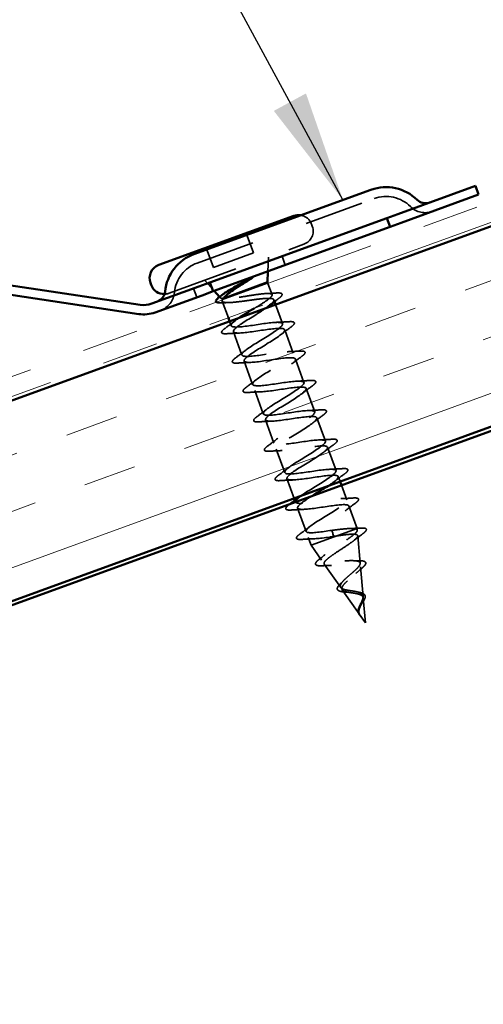
# Model space of a CAD drawing. Units: inches. Extents: x 0.6 to 33.4, y 0.5 to 21.4.
# Drawn here: x 6.8 to 7.7, y 10.7 to 12.4 of the extents above; entities that cross this region are included whole.
import ezdxf

# ---------------------------------------------------------------- set-up
doc = ezdxf.new("R2010")
doc.units = ezdxf.units.IN
doc.header["$LTSCALE"] = 2
doc.header["$MEASUREMENT"] = 0
doc.linetypes.add('DASHED', pattern=[0.2067, 0.1654, -0.0413])
doc.linetypes.add('DOUBLE_DASH_CHAIN', pattern=[1.2403, 0.6614, -0.0827, 0.1654, -0.0827, 0.1654, -0.0827])
for name, color, linetype, lineweight in [('Hatch (ANSI)', 7, 'Continuous', 18), ('Hidden (ANSI)', 7, 'DASHED', 35), ('Symbol (ANSI)', 7, 'Continuous', 25), ('Visible (ANSI)', 7, 'Continuous', 50)]:
    doc.layers.add(name, color=color, linetype=linetype, lineweight=lineweight)
doc.styles.add('Note Text (ANSI)', font='tahoma.ttf')
doc.dimstyles.new('Default (ANSI)$7', dxfattribs={"dimscale": 2, "dimtxt": 0.12, "dimasz": 0.098425, "dimexe": 0.125, "dimexo": 0.0625, "dimgap": 0.031496, "dimtad": 0, "dimtih": 1, "dimtoh": 1, "dimrnd": 1e-08, "dimzin": 4, "dimdsep": 46, "dimtxsty": 'Note Text (ANSI)', "dimcen": 0.09, "dimdle": 0.393701, "dimclrd": 256, "dimclre": 256, "dimclrt": 256, "dimadec": 0, "dimazin": 1, "dimtfac": 1, "dimtofl": 0, "dimtmove": 0, "dimatfit": 3, "dimfxl": 1, "dimtolj": 1, "dimtzin": 4, "dimlwd": -1, "dimlwe": -1, "dimarcsym": 0})

msp = doc.modelspace()

# ---------------------------------------------------------------- hatches: boundary and pattern name
at = {"layer": 'Hatch (ANSI)', "true_color": 0x804000}
h = msp.add_hatch(dxfattribs=at)
h.set_pattern_fill('INSUL', color=36, scale=0.75, angle=20, style=0)
h.paths.add_polyline_path([(13.212356, 14.083807), (2.395688, 10.146862), (2.395688, 9.792136), (13.326363, 13.770577)])

# ---------------------------------------------------------------- linework, layer by layer
at = {"layer": 'Hidden (ANSI)', "color": 96, "ltscale": 0.317349, "true_color": 0x008000}
msp.add_line((7.147914, 12.000685), (7.461144, 12.114692), dxfattribs=at)
at = {"layer": 'Hidden (ANSI)', "ltscale": 0.003709}
msp.add_line((7.350291, 12.069378), (7.351659, 12.065619), dxfattribs=at)
at = {"layer": 'Hidden (ANSI)', "ltscale": 0.035454}
for p, q in [((7.234729, 12.053567), (7.247498, 12.018485)), ((7.163939, 12.027801), (7.176708, 11.992719))]:
    msp.add_line(p, q, dxfattribs=at)
at = {"layer": 'Hidden (ANSI)', "ltscale": 0.37987}
msp.add_line((7.098234, 11.94713), (7.336916, 12.034004), dxfattribs=at)
at = {"layer": 'Hidden (ANSI)', "ltscale": 0.071644}
msp.add_line((7.176708, 11.992719), (7.247498, 12.018485), dxfattribs=at)
at = {"layer": 'Hidden (ANSI)', "ltscale": 0.02386}
for p, q in [((7.273096, 11.985944), (7.273957, 12.011088)), ((7.178015, 11.951338), (7.161194, 11.970046))]:
    msp.add_line(p, q, dxfattribs=at)
at = {"layer": 'Hidden (ANSI)', "color": 96, "ltscale": 0.015772, "true_color": 0x008000}
for p, q in [((7.298163, 12.012804), (7.303863, 11.997143)), ((7.141548, 11.955801), (7.147248, 11.940139))]:
    msp.add_line(p, q, dxfattribs=at)
at = {"layer": 'Hidden (ANSI)', "ltscale": 0.020175}
msp.add_line((7.273116, 11.964668), (7.280398, 11.944662), dxfattribs=at)
at = {"layer": 'Hidden (ANSI)', "ltscale": 0.00227}
msp.add_line((7.189165, 11.938938), (7.187501, 11.940788), dxfattribs=at)
at = {"layer": 'Hidden (ANSI)', "ltscale": 0.002831}
msp.add_line((7.193281, 11.937739), (7.194333, 11.938122), dxfattribs=at)
at = {"layer": 'Hidden (ANSI)', "ltscale": 0.002969}
msp.add_line((7.283734, 11.935496), (7.284836, 11.932468), dxfattribs=at)
at = {"layer": 'Hidden (ANSI)', "ltscale": 0.029933}
msp.add_line((7.192291, 11.933337), (7.203077, 11.903703), dxfattribs=at)
at = {"layer": 'Hidden (ANSI)', "ltscale": 0.034026}
msp.add_line((7.286797, 11.92708), (7.299053, 11.893408), dxfattribs=at)
at = {"layer": 'Hidden (ANSI)', "ltscale": 0.000737289}
msp.add_line((7.246298, 11.911653), (7.246077, 11.912259), dxfattribs=at)
at = {"layer": 'Hidden (ANSI)', "ltscale": 0.007678}
msp.add_line((7.205357, 11.897438), (7.20815, 11.889764), dxfattribs=at)
at = {"layer": 'Hidden (ANSI)', "ltscale": 0.041803}
for p, q in [((7.302929, 11.882758), (7.317978, 11.841412)), ((7.212026, 11.879114), (7.227075, 11.837768)), ((7.321854, 11.830762), (7.336903, 11.789415)), ((7.230951, 11.827118), (7.246, 11.785772)), ((7.340779, 11.778765), (7.355828, 11.737419)), ((7.249876, 11.775122), (7.264925, 11.733775)), ((7.359704, 11.726769), (7.374753, 11.685423)), ((7.268802, 11.723125), (7.28385, 11.681779)), ((7.378629, 11.674773), (7.393678, 11.633426)), ((7.287727, 11.671129), (7.302776, 11.629783)), ((7.325577, 11.567137), (7.340626, 11.52579))]:
    msp.add_line(p, q, dxfattribs=at)
at = {"layer": 'Hidden (ANSI)', "ltscale": 0.008947}
msp.add_line((7.397554, 11.622776), (7.400804, 11.613849), dxfattribs=at)
at = {"layer": 'Hidden (ANSI)', "ltscale": 0.035296}
msp.add_line((7.306652, 11.619133), (7.319364, 11.584208), dxfattribs=at)
at = {"layer": 'Hidden (ANSI)', "ltscale": 0.026407}
msp.add_line((7.403084, 11.607585), (7.412603, 11.58143), dxfattribs=at)
at = {"layer": 'Hidden (ANSI)', "ltscale": 0.002685}
msp.add_line((7.3207, 11.580534), (7.321701, 11.577786), dxfattribs=at)
at = {"layer": 'Hidden (ANSI)', "ltscale": 0.040057}
msp.add_line((7.41648, 11.57078), (7.430901, 11.531156), dxfattribs=at)
at = {"layer": 'Hidden (ANSI)', "ltscale": 0.129549}
msp.add_line((7.349461, 11.501515), (7.430901, 11.531156), dxfattribs=at)
at = {"layer": 'Hidden (ANSI)', "ltscale": 0.019076}
for p, q in [((7.386077, 11.527612), (7.387794, 11.522894)), ((7.388236, 11.52168), (7.389953, 11.516962))]:
    msp.add_line(p, q, dxfattribs=at)
at = {"layer": 'Hidden (ANSI)', "ltscale": 0.001575}
msp.add_line((7.387794, 11.522894), (7.388236, 11.52168), dxfattribs=at)
at = {"layer": 'Hidden (ANSI)', "ltscale": 0.002852}
msp.add_line((7.431173, 11.528069), (7.430901, 11.531156), dxfattribs=at)
at = {"layer": 'Hidden (ANSI)', "ltscale": 0.046438}
msp.add_line((7.43633, 11.46941), (7.43205, 11.518089), dxfattribs=at)
at = {"layer": 'Hidden (ANSI)', "ltscale": 0.013709}
msp.add_line((7.344502, 11.51514), (7.349461, 11.501515), dxfattribs=at)
at = {"layer": 'Hidden (ANSI)', "ltscale": 0.030891}
msp.add_line((7.368115, 11.47485), (7.349461, 11.501515), dxfattribs=at)
at = {"layer": 'Hidden (ANSI)', "ltscale": 0.04808}
msp.add_line((7.401869, 11.4266), (7.372869, 11.468054), dxfattribs=at)
at = {"layer": 'Hidden (ANSI)', "ltscale": 0.049723}
msp.add_line((7.441487, 11.410752), (7.436905, 11.462867), dxfattribs=at)
at = {"layer": 'Hidden (ANSI)', "ltscale": 0.051369}
msp.add_line((7.435626, 11.378347), (7.404646, 11.422631), dxfattribs=at)
at = {"layer": 'Hidden (ANSI)', "ltscale": 0.041524}
msp.add_line((7.445589, 11.364105), (7.441761, 11.407644), dxfattribs=at)
at = {"layer": 'Hidden (ANSI)', "ltscale": 0.015128}
msp.add_line((7.445589, 11.364105), (7.436423, 11.377207), dxfattribs=at)
at = {"layer": 'Hidden (ANSI)', "color": 96, "ltscale": 0.065881, "true_color": 0x008000}
for centre, start, end in [((7.48211, 12.057089), 45.242165, 110), ((7.168879, 11.943083), 110, 174.757835)]:
    msp.add_arc(centre, 0.061299, start, end, dxfattribs=at)
at = {"layer": 'Hidden (ANSI)', "color": 96, "ltscale": 0.040264, "true_color": 0x008000}
for centre, start, end in [((7.551676, 12.127245), 225.242165, 290), ((7.070493, 11.952109), 290, 354.757835)]:
    msp.add_arc(centre, 0.0375, start, end, dxfattribs=at)
at = {"layer": 'Hidden (ANSI)', "ltscale": 0.024446}
msp.add_arc((7.327112, 12.060941), 0.024667, 20, 79.867278, dxfattribs=at)
at = {"layer": 'Hidden (ANSI)', "ltscale": 0.0368}
msp.add_arc((7.32848, 12.057183), 0.024667, 290, 20, dxfattribs=at)
at = {"layer": 'Hidden (ANSI)', "ltscale": 0.007622}
msp.add_arc((7.089798, 11.97031), 0.024667, 271.165085, 290, dxfattribs=at)
at = {"layer": 'Hidden (ANSI)', "ltscale": 0.040901}
msp.add_open_spline([(7.193281, 11.937739), (7.190787, 11.937897), (7.189323, 11.938407), (7.188518, 11.940219), (7.189238, 11.941523), (7.191721, 11.943896), (7.192619, 11.944649), (7.193674, 11.945457)], degree=3, knots=[0, 0, 0, 0, 0.06713685, 0.06713685, 0.135963309, 0.135963309, 0.164450201, 0.164450201, 0.164450201, 0.164450201], dxfattribs=at)
at = {"layer": 'Hidden (ANSI)', "ltscale": 0.170007}
msp.add_open_spline([(7.192433, 11.935302), (7.19215, 11.934594), (7.192091, 11.933967), (7.192634, 11.932238), (7.194086, 11.931459), (7.199045, 11.930625), (7.202503, 11.930577), (7.211034, 11.931043), (7.216022, 11.931552), (7.226922, 11.93288), (7.232726, 11.933686), (7.244421, 11.935303), (7.250197, 11.936099), (7.260989, 11.937388), (7.265899, 11.937868), (7.274232, 11.938261), (7.277572, 11.938171), (7.282273, 11.937242), (7.283587, 11.936414), (7.284054, 11.933945), (7.283202, 11.932328), (7.280128, 11.929022), (7.278492, 11.927564), (7.276495, 11.925973)], degree=3, knots=[0.036402962, 0.036402962, 0.036402962, 0.036402962, 0.067481729, 0.067481729, 0.134963458, 0.134963458, 0.202445186, 0.202445186, 0.269926915, 0.269926915, 0.337408644, 0.337408644, 0.404890373, 0.404890373, 0.472372102, 0.472372102, 0.539853831, 0.539853831, 0.607335559, 0.607335559, 0.674817288, 0.674817288, 0.719189587, 0.719189587, 0.719189587, 0.719189587], dxfattribs=at)
at = {"layer": 'Hidden (ANSI)', "ltscale": 0.178695}
msp.add_open_spline([(7.248689, 11.920304), (7.252146, 11.922376), (7.255532, 11.924419), (7.263343, 11.929249), (7.267486, 11.931918), (7.27431, 11.936745), (7.276924, 11.938857), (7.280189, 11.942389), (7.280808, 11.943774), (7.279891, 11.945784), (7.278363, 11.946388), (7.273288, 11.946885), (7.269792, 11.946772), (7.26123, 11.946), (7.25625, 11.945347), (7.245413, 11.943747), (7.239664, 11.942814), (7.228117, 11.940955), (7.222433, 11.940047), (7.211851, 11.938538), (7.207057, 11.937954), (7.20092, 11.937497), (7.199047, 11.937419), (7.195781, 11.93744), (7.194397, 11.93754), (7.193281, 11.937739)], degree=3, knots=[0.020292228, 0.020292228, 0.020292228, 0.020292228, 0.066871417, 0.066871417, 0.133742833, 0.133742833, 0.20061425, 0.20061425, 0.267485666, 0.267485666, 0.334357083, 0.334357083, 0.4012285, 0.4012285, 0.468099916, 0.468099916, 0.534971333, 0.534971333, 0.60184275, 0.60184275, 0.668714166, 0.668714166, 0.703243084, 0.703243084, 0.737772002, 0.737772002, 0.737772002, 0.737772002], dxfattribs=at)
at = {"layer": 'Hidden (ANSI)', "ltscale": 0.016769}
msp.add_open_spline([(7.270527, 11.946723), (7.276326, 11.946946), (7.282184, 11.947273), (7.288046, 11.947645)], degree=3, dxfattribs=at)
at = {"layer": 'Hidden (ANSI)', "ltscale": 0.005849}
msp.add_open_spline([(7.292303, 11.938092), (7.290645, 11.936857), (7.288992, 11.935618), (7.287347, 11.934375)], degree=3, dxfattribs=at)
at = {"layer": 'Hidden (ANSI)', "ltscale": 0.0601}
msp.add_open_spline([(7.288046, 11.947645), (7.291543, 11.947867), (7.294179, 11.947785), (7.296773, 11.947029), (7.297458, 11.946661), (7.298642, 11.944953), (7.298054, 11.943463), (7.295746, 11.940833), (7.294248, 11.93954), (7.292303, 11.938092)], degree=3, knots=[0, 0, 0, 0, 0.075495968, 0.075495968, 0.11358326, 0.11358326, 0.18511439, 0.18511439, 0.240025201, 0.240025201, 0.240025201, 0.240025201], dxfattribs=at)
at = {"layer": 'Hidden (ANSI)', "ltscale": 0.023686}
msp.add_open_spline([(7.190906, 11.930188), (7.187545, 11.93002), (7.184978, 11.930145), (7.1827, 11.930876), (7.182202, 11.931116), (7.181814, 11.931437)], degree=3, knots=[0, 0, 0, 0, 0.0707422042, 0.0707422042, 0.0948282973, 0.0948282973, 0.0948282973, 0.0948282973], dxfattribs=at)
at = {"layer": 'Hidden (ANSI)', "ltscale": 0.012553}
msp.add_open_spline([(7.203958, 11.930695), (7.199645, 11.930585), (7.195281, 11.930406), (7.190906, 11.930188)], degree=3, dxfattribs=at)
at = {"layer": 'Hidden (ANSI)', "ltscale": 0.025594}
msp.add_open_spline([(7.269361, 11.920734), (7.266953, 11.919068), (7.264327, 11.917324), (7.257248, 11.912732), (7.252651, 11.909845), (7.248015, 11.906934)], degree=3, knots=[0.76434986, 0.76434986, 0.76434986, 0.76434986, 0.804871598, 0.804871598, 0.867444179, 0.867444179, 0.867444179, 0.867444179], dxfattribs=at)
at = {"layer": 'Hidden (ANSI)', "ltscale": 1.009216}
msp.add_open_spline([(7.33102, 11.58845), (7.331164, 11.588556), (7.33131, 11.588662), (7.331457, 11.588769), (7.342162, 11.596524), (7.360493, 11.607055), (7.374296, 11.615937), (7.388098, 11.62482), (7.396288, 11.63166), (7.393009, 11.634325), (7.389729, 11.636991), (7.375128, 11.635535), (7.357502, 11.632979), (7.339876, 11.630422), (7.320408, 11.627195), (7.310416, 11.627417), (7.300425, 11.62764), (7.300542, 11.631541), (7.309924, 11.638815), (7.319307, 11.646089), (7.337189, 11.656456), (7.351695, 11.665595), (7.366202, 11.674734), (7.376197, 11.682231), (7.374703, 11.685546), (7.373209, 11.688861), (7.360245, 11.688002), (7.343092, 11.685617), (7.325938, 11.683233), (7.305742, 11.679741), (7.294276, 11.679426), (7.28281, 11.679112), (7.280811, 11.682243), (7.28875, 11.688992), (7.29669, 11.695741), (7.313905, 11.705865), (7.328936, 11.715195), (7.343966, 11.724525), (7.355638, 11.732632), (7.355933, 11.736598), (7.356228, 11.740564), (7.345035, 11.740349), (7.328535, 11.738202), (7.312035, 11.736056), (7.291328, 11.732378), (7.278504, 11.731569), (7.26568, 11.730761), (7.261573, 11.733125), (7.267965, 11.73931), (7.274356, 11.745495), (7.290695, 11.755301), (7.306064, 11.764754), (7.321433, 11.774207), (7.334635, 11.782871), (7.336701, 11.787482), (7.338767, 11.792093), (7.329459, 11.792563), (7.313786, 11.790718), (7.298113, 11.788872), (7.277118, 11.78509), (7.263067, 11.783835), (7.249017, 11.782579), (7.242836, 11.784189), (7.247592, 11.789779), (7.252349, 11.795369), (7.26761, 11.804783), (7.283129, 11.81429), (7.298648, 11.823797), (7.313215, 11.832958), (7.317014, 11.8382), (7.320814, 11.843442), (7.313481, 11.844632), (7.298801, 11.843147), (7.28412, 11.841663), (7.26306, 11.837857), (7.24793, 11.836209), (7.232799, 11.83456), (7.2246, 11.835435), (7.227653, 11.840405), (7.230706, 11.845375), (7.244702, 11.854328), (7.26018, 11.863821), (7.275657, 11.873313), (7.29141, 11.882905), (7.296885, 11.888757), (7.30236, 11.894609), (7.297074, 11.896543), (7.283538, 11.895476), (7.270002, 11.894408), (7.249105, 11.890661), (7.233052, 11.888677), (7.217, 11.886693), (7.206861, 11.886862), (7.208162, 11.891195), (7.208979, 11.893913), (7.214228, 11.898246), (7.221793, 11.903421)], degree=3, knots=[-38.49397263, -38.49397263, -38.49397263, -38.49397263, -38.47695119, -38.47695119, -38.47695119, -37.24167424, -37.24167424, -37.24167424, -36.0063973, -36.0063973, -36.0063973, -34.77112035, -34.77112035, -34.77112035, -33.53584341, -33.53584341, -33.53584341, -32.30056646, -32.30056646, -32.30056646, -31.06528952, -31.06528952, -31.06528952, -29.83001257, -29.83001257, -29.83001257, -28.59473563, -28.59473563, -28.59473563, -27.35945868, -27.35945868, -27.35945868, -26.12418174, -26.12418174, -26.12418174, -24.88890479, -24.88890479, -24.88890479, -23.65362785, -23.65362785, -23.65362785, -22.4183509, -22.4183509, -22.4183509, -21.18307396, -21.18307396, -21.18307396, -19.94779701, -19.94779701, -19.94779701, -18.71252007, -18.71252007, -18.71252007, -17.47724312, -17.47724312, -17.47724312, -16.24196618, -16.24196618, -16.24196618, -15.00668923, -15.00668923, -15.00668923, -13.77141229, -13.77141229, -13.77141229, -12.53613534, -12.53613534, -12.53613534, -11.3008584, -11.3008584, -11.3008584, -10.06558145, -10.06558145, -10.06558145, -8.83030451, -8.83030451, -8.83030451, -7.59502756, -7.59502756, -7.59502756, -6.35975062, -6.35975062, -6.35975062, -5.12447367, -5.12447367, -5.12447367, -3.88919673, -3.88919673, -3.88919673, -2.65391978, -2.65391978, -2.65391978, -1.41864284, -1.41864284, -1.41864284, -0.64345874, -0.64345874, -0.64345874, -0.64345874], dxfattribs=at)
at = {"layer": 'Hidden (ANSI)', "ltscale": 0.992052}
msp.add_open_spline([(7.248015, 11.906934), (7.232488, 11.897424), (7.217567, 11.888134), (7.213286, 11.882717), (7.209006, 11.877301), (7.215765, 11.875902), (7.230137, 11.877274), (7.244508, 11.878646), (7.265545, 11.882444), (7.280953, 11.884193), (7.296361, 11.885942), (7.305119, 11.88527), (7.302557, 11.880479), (7.299996, 11.875688), (7.28639, 11.866877), (7.270959, 11.857402), (7.255528, 11.847926), (7.239475, 11.838225), (7.233538, 11.832205), (7.227601, 11.826185), (7.232299, 11.824036), (7.245485, 11.824976), (7.25867, 11.825917), (7.279481, 11.829632), (7.295765, 11.8317), (7.312048, 11.833768), (7.322718, 11.833792), (7.321919, 11.829643), (7.32112, 11.825493), (7.308999, 11.817223), (7.293854, 11.807851), (7.278708, 11.79848), (7.26172, 11.788438), (7.254209, 11.781845), (7.246698, 11.775252), (7.249296, 11.772339), (7.261159, 11.772798), (7.273022, 11.773257), (7.293384, 11.776809), (7.310371, 11.779133), (7.327358, 11.781457), (7.339833, 11.782138), (7.34082, 11.778639), (7.341807, 11.775139), (7.331323, 11.767464), (7.31665, 11.758265), (7.301977, 11.749065), (7.284262, 11.738758), (7.275276, 11.731629), (7.26629, 11.7245), (7.266772, 11.720816), (7.277192, 11.72075), (7.287611, 11.720683), (7.307307, 11.723993), (7.324818, 11.726508), (7.342329, 11.729022), (7.356482, 11.730314), (7.359257, 11.727466), (7.362032, 11.724617), (7.35332, 11.717587), (7.3393, 11.708625), (7.32528, 11.699663), (7.307054, 11.689171), (7.296711, 11.681547), (7.286367, 11.673923), (7.284741, 11.669473), (7.293613, 11.668843), (7.302485, 11.668213), (7.321304, 11.671204), (7.339153, 11.673842), (7.357003, 11.676479), (7.372686, 11.678328), (7.377232, 11.676124), (7.381778, 11.67392), (7.37495, 11.667576), (7.361758, 11.658915), (7.348566, 11.650255), (7.330051, 11.639657), (7.318481, 11.631587), (7.306911, 11.623517), (7.30321, 11.618311), (7.310447, 11.617086), (7.317684, 11.615862), (7.335426, 11.61846), (7.353425, 11.621152), (7.371425, 11.623845), (7.388472, 11.626191), (7.394752, 11.624617), (7.401032, 11.623044), (7.39618, 11.617419), (7.38398, 11.60912), (7.38251, 11.608121), (7.380949, 11.607087), (7.379316, 11.606029)], degree=3, knots=[0, 0, 0, 0, 1.23527695, 1.23527695, 1.23527695, 2.47055389, 2.47055389, 2.47055389, 3.70583084, 3.70583084, 3.70583084, 4.94110778, 4.94110778, 4.94110778, 6.17638473, 6.17638473, 6.17638473, 7.41166167, 7.41166167, 7.41166167, 8.64693862, 8.64693862, 8.64693862, 9.88221556, 9.88221556, 9.88221556, 11.11749251, 11.11749251, 11.11749251, 12.35276945, 12.35276945, 12.35276945, 13.5880464, 13.5880464, 13.5880464, 14.82332334, 14.82332334, 14.82332334, 16.05860029, 16.05860029, 16.05860029, 17.29387723, 17.29387723, 17.29387723, 18.52915418, 18.52915418, 18.52915418, 19.76443112, 19.76443112, 19.76443112, 20.99970807, 20.99970807, 20.99970807, 22.23498501, 22.23498501, 22.23498501, 23.47026196, 23.47026196, 23.47026196, 24.7055389, 24.7055389, 24.7055389, 25.94081585, 25.94081585, 25.94081585, 27.17609279, 27.17609279, 27.17609279, 28.41136974, 28.41136974, 28.41136974, 29.64664668, 29.64664668, 29.64664668, 30.88192363, 30.88192363, 30.88192363, 32.11720057, 32.11720057, 32.11720057, 33.35247752, 33.35247752, 33.35247752, 34.58775446, 34.58775446, 34.58775446, 35.82303141, 35.82303141, 35.82303141, 37.05830835, 37.05830835, 37.05830835, 37.20705516, 37.20705516, 37.20705516, 37.20705516], dxfattribs=at)
at = {"layer": 'Hidden (ANSI)', "ltscale": 0.060534}
for points in [[(7.200671, 11.875653), (7.197159, 11.875429), (7.194595, 11.87553), (7.192171, 11.876436), (7.191531, 11.876918), (7.190882, 11.878782), (7.191584, 11.880024), (7.193865, 11.882485), (7.195339, 11.883728), (7.197227, 11.885117)], [(7.310407, 11.896869), (7.31392, 11.897094), (7.316484, 11.896992), (7.318908, 11.896086), (7.319548, 11.895604), (7.320196, 11.89374), (7.319495, 11.892498), (7.317213, 11.890037), (7.31574, 11.888795), (7.313852, 11.887405)], [(7.219597, 11.823657), (7.216084, 11.823432), (7.21352, 11.823534), (7.211096, 11.82444), (7.210456, 11.824922), (7.209808, 11.826786), (7.210509, 11.828028), (7.212791, 11.830489), (7.214264, 11.831731), (7.216152, 11.833121)], [(7.329333, 11.844873), (7.332845, 11.845097), (7.335409, 11.844996), (7.337833, 11.84409), (7.338473, 11.843608), (7.339122, 11.841744), (7.33842, 11.840502), (7.336139, 11.838041), (7.334665, 11.836798), (7.332777, 11.835409)], [(7.238522, 11.771661), (7.235009, 11.771436), (7.232445, 11.771538), (7.230021, 11.772444), (7.229381, 11.772926), (7.228733, 11.77479), (7.229434, 11.776032), (7.231716, 11.778493), (7.233189, 11.779735), (7.235077, 11.781124)], [(7.348258, 11.792876), (7.35177, 11.793101), (7.354335, 11.792999), (7.356758, 11.792094), (7.357398, 11.791611), (7.358047, 11.789747), (7.357345, 11.788505), (7.355064, 11.786044), (7.35359, 11.784802), (7.351702, 11.783413)], [(7.257447, 11.719664), (7.253934, 11.71944), (7.25137, 11.719541), (7.248946, 11.720447), (7.248306, 11.720929), (7.247658, 11.722793), (7.248359, 11.724036), (7.250641, 11.726496), (7.252114, 11.727739), (7.254002, 11.729128)], [(7.367183, 11.74088), (7.370695, 11.741105), (7.37326, 11.741003), (7.375683, 11.740097), (7.376323, 11.739615), (7.376972, 11.737751), (7.37627, 11.736509), (7.373989, 11.734048), (7.372515, 11.732806), (7.370627, 11.731417)], [(7.276372, 11.667668), (7.272859, 11.667443), (7.270295, 11.667545), (7.267871, 11.668451), (7.267231, 11.668933), (7.266583, 11.670797), (7.267284, 11.672039), (7.269566, 11.6745), (7.271039, 11.675743), (7.272927, 11.677132)], [(7.386108, 11.688884), (7.38962, 11.689108), (7.392185, 11.689007), (7.394608, 11.688101), (7.395249, 11.687619), (7.395897, 11.685755), (7.395196, 11.684513), (7.392914, 11.682052), (7.391441, 11.680809), (7.389552, 11.67942)], [(7.295297, 11.615672), (7.291785, 11.615447), (7.28922, 11.615549), (7.286796, 11.616455), (7.286156, 11.616937), (7.285508, 11.618801), (7.286209, 11.620043), (7.288491, 11.622504), (7.289964, 11.623746), (7.291853, 11.625135)], [(7.405033, 11.636887), (7.408545, 11.637112), (7.41111, 11.63701), (7.413534, 11.636105), (7.414174, 11.635622), (7.414822, 11.633758), (7.414121, 11.632516), (7.411839, 11.630055), (7.410366, 11.628813), (7.408477, 11.627424)], [(7.314222, 11.563675), (7.31071, 11.563451), (7.308145, 11.563552), (7.305722, 11.564458), (7.305082, 11.56494), (7.304433, 11.566804), (7.305134, 11.568047), (7.307416, 11.570507), (7.308889, 11.57175), (7.310778, 11.573139)], [(7.423958, 11.584891), (7.427471, 11.585116), (7.430035, 11.585014), (7.432459, 11.584108), (7.433099, 11.583626), (7.433747, 11.581762), (7.433046, 11.58052), (7.430764, 11.578059), (7.429291, 11.576817), (7.427403, 11.575428)], [(7.333147, 11.511679), (7.329635, 11.511454), (7.32707, 11.511556), (7.324647, 11.512462), (7.324007, 11.512944), (7.323358, 11.514808), (7.32406, 11.51605), (7.326341, 11.518511), (7.327815, 11.519754), (7.329703, 11.521143)]]:
    msp.add_open_spline(points, degree=3, knots=[0, 0, 0, 0, 0.080682059, 0.080682059, 0.121378038, 0.121378038, 0.188114428, 0.188114428, 0.241849708, 0.241849708, 0.241849708, 0.241849708], dxfattribs=at)
at = {"layer": 'Hidden (ANSI)', "ltscale": 0.021226}
for points in [[(7.197227, 11.885117), (7.203208, 11.889517), (7.209151, 11.893968), (7.214894, 11.898481)], [(7.288284, 11.89575), (7.295584, 11.895985), (7.302997, 11.896395), (7.310407, 11.896869)], [(7.313852, 11.887405), (7.307871, 11.883006), (7.301928, 11.878555), (7.296185, 11.874042)], [(7.222795, 11.876772), (7.215495, 11.876538), (7.208081, 11.876127), (7.200671, 11.875653)], [(7.216152, 11.833121), (7.222133, 11.83752), (7.228076, 11.841971), (7.233819, 11.846484)], [(7.307209, 11.843754), (7.314509, 11.843988), (7.321923, 11.844399), (7.329333, 11.844873)], [(7.332777, 11.835409), (7.326796, 11.831009), (7.320853, 11.826558), (7.31511, 11.822045)], [(7.24172, 11.824776), (7.23442, 11.824541), (7.227007, 11.824131), (7.219597, 11.823657)], [(7.235077, 11.781124), (7.241058, 11.785524), (7.247001, 11.789975), (7.252744, 11.794488)], [(7.326134, 11.791758), (7.333434, 11.791992), (7.340848, 11.792402), (7.348258, 11.792876)], [(7.351702, 11.783413), (7.345721, 11.779013), (7.339778, 11.774562), (7.334035, 11.770049)], [(7.260645, 11.772779), (7.253345, 11.772545), (7.245932, 11.772135), (7.238522, 11.771661)], [(7.254002, 11.729128), (7.259983, 11.733528), (7.265926, 11.737979), (7.271669, 11.742492)], [(7.345059, 11.739761), (7.352359, 11.739996), (7.359773, 11.740406), (7.367183, 11.74088)], [(7.370627, 11.731417), (7.364646, 11.727017), (7.358703, 11.722566), (7.352961, 11.718053)], [(7.27957, 11.720783), (7.27227, 11.720549), (7.264857, 11.720138), (7.257447, 11.719664)], [(7.272927, 11.677132), (7.278909, 11.681532), (7.284851, 11.685982), (7.290594, 11.690495)], [(7.363984, 11.687765), (7.371285, 11.687999), (7.378698, 11.68841), (7.386108, 11.688884)], [(7.389552, 11.67942), (7.383571, 11.67502), (7.377629, 11.670569), (7.371886, 11.666057)], [(7.298495, 11.668787), (7.291195, 11.668552), (7.283782, 11.668142), (7.276372, 11.667668)], [(7.291853, 11.625135), (7.297834, 11.629535), (7.303776, 11.633986), (7.309519, 11.638499)], [(7.38291, 11.635769), (7.39021, 11.636003), (7.397623, 11.636413), (7.405033, 11.636887)], [(7.408477, 11.627424), (7.402496, 11.623024), (7.396554, 11.618573), (7.390811, 11.61406)], [(7.31742, 11.616791), (7.31012, 11.616556), (7.302707, 11.616146), (7.295297, 11.615672)], [(7.401835, 11.583772), (7.409135, 11.584007), (7.416548, 11.584417), (7.423958, 11.584891)], [(7.427403, 11.575428), (7.421421, 11.571028), (7.415479, 11.566577), (7.409736, 11.562064)], [(7.336346, 11.564794), (7.329045, 11.56456), (7.321632, 11.56415), (7.314222, 11.563675)], [(7.329703, 11.521143), (7.335684, 11.525543), (7.341627, 11.529993), (7.347369, 11.534506)], [(7.355271, 11.512798), (7.347971, 11.512564), (7.340557, 11.512153), (7.333147, 11.511679)]]:
    msp.add_open_spline(points, degree=3, dxfattribs=at)
at = {"layer": 'Hidden (ANSI)', "ltscale": 0.357733}
msp.add_open_spline([(7.386077, 11.527612), (7.36807, 11.524917), (7.350668, 11.522442), (7.343907, 11.52384), (7.337146, 11.525238), (7.341425, 11.530654), (7.353316, 11.538841), (7.365207, 11.547028), (7.383763, 11.557641), (7.396691, 11.566205), (7.409619, 11.574769), (7.415896, 11.580913), (7.410854, 11.582937), (7.405812, 11.584961), (7.389726, 11.582965), (7.371814, 11.580304), (7.353903, 11.577644), (7.335369, 11.574757), (7.326952, 11.575552), (7.319385, 11.576267), (7.320413, 11.58011), (7.328475, 11.586514)], degree=3, knots=[-47.1238898, -47.1238898, -47.1238898, -47.1238898, -45.88861286, -45.88861286, -45.88861286, -44.65333591, -44.65333591, -44.65333591, -43.41805897, -43.41805897, -43.41805897, -42.18278202, -42.18278202, -42.18278202, -40.94750508, -40.94750508, -40.94750508, -39.71222813, -39.71222813, -39.71222813, -38.60175654, -38.60175654, -38.60175654, -38.60175654], dxfattribs=at)
at = {"layer": 'Hidden (ANSI)', "ltscale": 0.384524}
msp.add_open_spline([(7.351706, 11.588885), (7.347721, 11.586405), (7.343925, 11.583994), (7.34055, 11.581736), (7.3279, 11.573273), (7.322181, 11.567332), (7.327715, 11.565488), (7.333248, 11.563643), (7.349725, 11.565781), (7.367683, 11.568458), (7.385641, 11.571136), (7.403874, 11.573913), (7.41183, 11.57295), (7.419785, 11.571986), (7.416979, 11.567106), (7.405924, 11.559223), (7.394869, 11.551341), (7.376451, 11.540778), (7.362879, 11.53198), (7.349307, 11.523181), (7.341649, 11.516535), (7.345431, 11.514052), (7.349212, 11.51157), (7.36425, 11.513184), (7.381976, 11.515777), (7.384607, 11.516162), (7.38728, 11.516562), (7.389953, 11.516962)], degree=3, knots=[37.96406544, 37.96406544, 37.96406544, 37.96406544, 38.2935853, 38.2935853, 38.2935853, 39.52886224, 39.52886224, 39.52886224, 40.76413919, 40.76413919, 40.76413919, 41.99941613, 41.99941613, 41.99941613, 43.23469308, 43.23469308, 43.23469308, 44.46997002, 44.46997002, 44.46997002, 45.70524697, 45.70524697, 45.70524697, 46.94052391, 46.94052391, 46.94052391, 47.1238898, 47.1238898, 47.1238898, 47.1238898], dxfattribs=at)
at = {"layer": 'Hidden (ANSI)', "ltscale": 0.002604}
msp.add_open_spline([(7.310778, 11.573139), (7.311536, 11.573697), (7.312294, 11.574256), (7.313051, 11.574816)], degree=3, dxfattribs=at)
at = {"layer": 'Hidden (ANSI)', "ltscale": 0.336105}
msp.add_open_spline([(7.425253, 11.419977), (7.422557, 11.420436), (7.419813, 11.420823), (7.414444, 11.421664), (7.4119, 11.422109), (7.407369, 11.423226), (7.405465, 11.423891), (7.402569, 11.425577), (7.401647, 11.426589), (7.400912, 11.429041), (7.401146, 11.430464), (7.402718, 11.433736), (7.404073, 11.435559), (7.407674, 11.439555), (7.409905, 11.441689), (7.414866, 11.446165), (7.417551, 11.448458), (7.422912, 11.453067), (7.425523, 11.455328), (7.430198, 11.459677), (7.432189, 11.461707), (7.435151, 11.465422), (7.436056, 11.467052), (7.436521, 11.46985), (7.436037, 11.470971), (7.433617, 11.47271), (7.431668, 11.473294), (7.426454, 11.474009), (7.423211, 11.47412), (7.41578, 11.474022), (7.41165, 11.473806), (7.40299, 11.473254), (7.398548, 11.472922), (7.389909, 11.472373), (7.385815, 11.472166), (7.378507, 11.472096), (7.375396, 11.472244), (7.370572, 11.473074), (7.368946, 11.47376), (7.3674, 11.47578), (7.367539, 11.477106), (7.36956, 11.48042), (7.371462, 11.482386), (7.376761, 11.48689), (7.380136, 11.489391), (7.387872, 11.494778), (7.392172, 11.497614), (7.401065, 11.503419), (7.405568, 11.506328), (7.414091, 11.511996), (7.418009, 11.51469), (7.424628, 11.519663), (7.427234, 11.521879), (7.430439, 11.525438), (7.431203, 11.526823), (7.431158, 11.529038), (7.43032, 11.529839), (7.428694, 11.530353)], degree=3, knots=[0, 0, 0, 0, 0.03153077, 0.03153077, 0.0641805, 0.0641805, 0.0979786, 0.0979786, 0.13294907, 0.13294907, 0.16911177, 0.16911177, 0.20648327, 0.20648327, 0.24507753, 0.24507753, 0.28490644, 0.28490644, 0.32598016, 0.32598016, 0.36830746, 0.36830746, 0.41189593, 0.41189593, 0.4567522, 0.4567522, 0.50288206, 0.50288206, 0.55029062, 0.55029062, 0.59898237, 0.59898237, 0.6489613, 0.6489613, 0.70023095, 0.70023095, 0.75279447, 0.75279447, 0.80665469, 0.80665469, 0.86181413, 0.86181413, 0.91827504, 0.91827504, 0.97603946, 0.97603946, 1.03510922, 1.03510922, 1.09548596, 1.09548596, 1.15717118, 1.15717118, 1.22016621, 1.22016621, 1.27615211, 1.27615211, 1.33318434, 1.33318434, 1.33318434, 1.33318434], dxfattribs=at)
at = {"layer": 'Hidden (ANSI)', "ltscale": 0.362688}
msp.add_open_spline([(7.393598, 11.517579), (7.399274, 11.518456), (7.404753, 11.519262), (7.414629, 11.520455), (7.418947, 11.520838), (7.425906, 11.520967), (7.428508, 11.520724), (7.431717, 11.519487), (7.432331, 11.51852), (7.431571, 11.515836), (7.430244, 11.514161), (7.425917, 11.510177), (7.422995, 11.507921), (7.416041, 11.502978), (7.412103, 11.500351), (7.40383, 11.494926), (7.399589, 11.492188), (7.391458, 11.486812), (7.387644, 11.484228), (7.38103, 11.479402), (7.378276, 11.477202), (7.374259, 11.473317), (7.373003, 11.471662), (7.372205, 11.468946), (7.372632, 11.467901), (7.375143, 11.466386), (7.377162, 11.465919), (7.382545, 11.465446), (7.38582, 11.465434), (7.393204, 11.465685), (7.397214, 11.465939), (7.405451, 11.466496), (7.409585, 11.466793), (7.417447, 11.467209), (7.421103, 11.467329), (7.427486, 11.467202), (7.430169, 11.466965), (7.434261, 11.465998), (7.435661, 11.465292), (7.437066, 11.46334), (7.437095, 11.462132), (7.435876, 11.459219), (7.434678, 11.45756), (7.431326, 11.453862), (7.429237, 11.451875), (7.424568, 11.44769), (7.422055, 11.445544), (7.41706, 11.441231), (7.414635, 11.439112), (7.410303, 11.435029), (7.408432, 11.433106), (7.405583, 11.42955), (7.404612, 11.427949), (7.403762, 11.425107), (7.40386, 11.423888), (7.405148, 11.421808), (7.406287, 11.42096), (7.409465, 11.419549), (7.411435, 11.418994), (7.415667, 11.418099), (7.417802, 11.417747), (7.422192, 11.417063), (7.424399, 11.416738), (7.426569, 11.416362)], degree=3, knots=[0, 0, 0, 0, 0.0662455, 0.0662455, 0.13122657, 0.13122657, 0.19494394, 0.19494394, 0.25739843, 0.25739843, 0.31859094, 0.31859094, 0.37852246, 0.37852246, 0.43719409, 0.43719409, 0.49460706, 0.49460706, 0.55076272, 0.55076272, 0.60566256, 0.60566256, 0.65930824, 0.65930824, 0.71170162, 0.71170162, 0.76284473, 0.76284473, 0.81273987, 0.81273987, 0.86138959, 0.86138959, 0.90879673, 0.90879673, 0.95496449, 0.95496449, 0.99989646, 0.99989646, 1.04359669, 1.04359669, 1.08606975, 1.08606975, 1.12732083, 1.12732083, 1.16735583, 1.16735583, 1.2061815, 1.2061815, 1.24380561, 1.24380561, 1.2802371, 1.2802371, 1.3154864, 1.3154864, 1.34956567, 1.34956567, 1.38248924, 1.38248924, 1.41427414, 1.41427414, 1.44125434, 1.44125434, 1.46715819, 1.46715819, 1.46715819, 1.46715819], dxfattribs=at)
at = {"layer": 'Hidden (ANSI)', "ltscale": 0.052335}
msp.add_open_spline([(7.428694, 11.530353), (7.426488, 11.530924), (7.423275, 11.531115), (7.415146, 11.530905), (7.410312, 11.530506), (7.402001, 11.529615), (7.398909, 11.529247), (7.392561, 11.528455), (7.389324, 11.528034), (7.386077, 11.527612)], degree=3, knots=[0, 0, 0, 0, 0.067722363, 0.067722363, 0.135444727, 0.135444727, 0.172870871, 0.172870871, 0.210297016, 0.210297016, 0.210297016, 0.210297016], dxfattribs=at)
at = {"layer": 'Hidden (ANSI)', "ltscale": 0.003424}
msp.add_open_spline([(7.389953, 11.516962), (7.39117, 11.517168), (7.392386, 11.517374), (7.393598, 11.517579)], degree=3, dxfattribs=at)
at = {"layer": 'Hidden (ANSI)', "ltscale": 0.017693}
msp.add_open_spline([(7.419674, 11.531021), (7.425716, 11.531145), (7.431866, 11.531411), (7.438027, 11.53174)], degree=3, dxfattribs=at)
at = {"layer": 'Hidden (ANSI)', "ltscale": 0.018972}
msp.add_open_spline([(7.440403, 11.521218), (7.43506, 11.51728), (7.429751, 11.513295), (7.42463, 11.509254)], degree=3, dxfattribs=at)
at = {"layer": 'Hidden (ANSI)', "ltscale": 0.059734}
msp.add_open_spline([(7.438027, 11.53174), (7.441422, 11.531921), (7.443928, 11.531787), (7.446312, 11.530833), (7.446936, 11.530341), (7.447598, 11.528518), (7.446987, 11.527278), (7.444666, 11.52458), (7.442831, 11.523007), (7.440403, 11.521218)], degree=3, knots=[0, 0, 0, 0, 0.076517848, 0.076517848, 0.114708734, 0.114708734, 0.176613314, 0.176613314, 0.238582221, 0.238582221, 0.238582221, 0.238582221], dxfattribs=at)
at = {"layer": 'Hidden (ANSI)', "ltscale": 0.013621}
msp.add_open_spline([(7.363372, 11.475962), (7.367084, 11.47886), (7.370739, 11.481789), (7.374227, 11.484736)], degree=3, dxfattribs=at)
at = {"layer": 'Hidden (ANSI)', "ltscale": 0.057689}
msp.add_open_spline([(7.36949, 11.465053), (7.366191, 11.4649), (7.363475, 11.464959), (7.35946, 11.46562), (7.358031, 11.466214), (7.356878, 11.4685), (7.357344, 11.469878), (7.359444, 11.472656), (7.361136, 11.474218), (7.363372, 11.475962)], degree=3, knots=[0, 0, 0, 0, 0.058159342, 0.058159342, 0.11692964, 0.11692964, 0.174083801, 0.174083801, 0.23024531, 0.23024531, 0.23024531, 0.23024531], dxfattribs=at)
at = {"layer": 'Hidden (ANSI)', "ltscale": 0.015351}
msp.add_open_spline([(7.385299, 11.465481), (7.380139, 11.465477), (7.37482, 11.4653), (7.36949, 11.465053)], degree=3, dxfattribs=at)
at = {"layer": 'Hidden (ANSI)', "ltscale": 0.01048}
msp.add_open_spline([(7.424983, 11.474001), (7.428354, 11.473846), (7.431858, 11.4738), (7.435406, 11.473818)], degree=3, dxfattribs=at)
at = {"layer": 'Hidden (ANSI)', "ltscale": 0.054428}
msp.add_open_spline([(7.435406, 11.473818), (7.43837, 11.473834), (7.44083, 11.473638), (7.444434, 11.472674), (7.445732, 11.471846), (7.4465, 11.469463), (7.446127, 11.468184), (7.444407, 11.46546), (7.443027, 11.463935), (7.440148, 11.461257), (7.438923, 11.460203), (7.437572, 11.4591)], degree=3, knots=[0, 0, 0, 0, 0.051358429, 0.051358429, 0.102235483, 0.102235483, 0.147124215, 0.147124215, 0.191290171, 0.191290171, 0.217251355, 0.217251355, 0.217251355, 0.217251355], dxfattribs=at)
at = {"layer": 'Hidden (ANSI)', "ltscale": 0.011472}
msp.add_open_spline([(7.437572, 11.4591), (7.434546, 11.456631), (7.431602, 11.454126), (7.428922, 11.451627)], degree=3, dxfattribs=at)
at = {"layer": 'Hidden (ANSI)', "ltscale": 0.049034}
msp.add_open_spline([(7.411737, 11.418371), (7.409223, 11.41853), (7.406876, 11.418739), (7.402815, 11.419338), (7.401057, 11.419735), (7.398182, 11.420817), (7.397065, 11.421535), (7.395742, 11.423427), (7.395594, 11.424629), (7.39624, 11.426981), (7.39692, 11.428169), (7.398874, 11.430705), (7.40018, 11.432078), (7.401722, 11.433514)], degree=3, knots=[0, 0, 0, 0, 0.031750023, 0.031750023, 0.063752912, 0.063752912, 0.097885312, 0.097885312, 0.132423292, 0.132423292, 0.163891485, 0.163891485, 0.195824753, 0.195824753, 0.195824753, 0.195824753], dxfattribs=at)
at = {"layer": 'Hidden (ANSI)', "ltscale": 0.007283}
msp.add_open_spline([(7.401722, 11.433514), (7.403435, 11.435109), (7.405066, 11.43671), (7.406552, 11.438294)], degree=3, dxfattribs=at)
at = {"layer": 'Hidden (ANSI)', "ltscale": 0.007234}
msp.add_open_spline([(7.418275, 11.417679), (7.416244, 11.418009), (7.414029, 11.418227), (7.411737, 11.418371)], degree=3, dxfattribs=at)
at = {"layer": 'Hidden (ANSI)', "ltscale": 0.059737}
msp.add_open_spline([(7.434177, 11.380851), (7.433404, 11.382564), (7.433075, 11.384307), (7.433252, 11.388081), (7.433743, 11.389995), (7.435233, 11.394002), (7.436196, 11.395995), (7.43818, 11.400004), (7.439157, 11.401934), (7.440723, 11.405659), (7.441271, 11.40738), (7.441638, 11.41057), (7.44143, 11.411975), (7.440119, 11.414476), (7.439008, 11.415521), (7.436037, 11.41725), (7.434247, 11.417924), (7.43007, 11.419091), (7.427711, 11.419559), (7.425253, 11.419977)], degree=3, knots=[0, 0, 0, 0, 0.025421183, 0.025421183, 0.050615974, 0.050615974, 0.075996106, 0.075996106, 0.101844516, 0.101844516, 0.128355733, 0.128355733, 0.155666877, 0.155666877, 0.183877438, 0.183877438, 0.210970708, 0.210970708, 0.239381172, 0.239381172, 0.239381172, 0.239381172], dxfattribs=at)
at = {"layer": 'Hidden (ANSI)', "ltscale": 0.055938}
msp.add_open_spline([(7.426569, 11.416362), (7.428977, 11.415946), (7.431282, 11.415478), (7.43535, 11.414291), (7.437076, 11.413596), (7.439759, 11.411865), (7.440703, 11.410865), (7.44177, 11.408498), (7.441905, 11.407178), (7.441488, 11.404211), (7.440965, 11.402622), (7.439524, 11.399208), (7.438643, 11.39745), (7.436871, 11.393822), (7.436015, 11.392024), (7.434679, 11.388432), (7.434223, 11.386717), (7.434025, 11.38405), (7.434066, 11.383101), (7.434395, 11.381273), (7.43467, 11.380409), (7.435057, 11.379559)], degree=3, knots=[0, 0, 0, 0, 0.028185473, 0.028185473, 0.055356157, 0.055356157, 0.081555777, 0.081555777, 0.106840155, 0.106840155, 0.13128192, 0.13128192, 0.154977596, 0.154977596, 0.17805851, 0.17805851, 0.200707728, 0.200707728, 0.213894931, 0.213894931, 0.226602035, 0.226602035, 0.226602035, 0.226602035], dxfattribs=at)
at = {"layer": 'Hidden (ANSI)', "ltscale": 0.004123}
msp.add_open_spline([(7.431644, 11.418648), (7.432677, 11.418374), (7.433781, 11.41814), (7.434933, 11.417938)], degree=3, dxfattribs=at)
at = {"layer": 'Hidden (ANSI)', "ltscale": 0.040281}
msp.add_open_spline([(7.434933, 11.417938), (7.43704, 11.417568), (7.438946, 11.417077), (7.442023, 11.415775), (7.443262, 11.414948), (7.44483, 11.412969), (7.445224, 11.411829), (7.445258, 11.409463), (7.444981, 11.408223), (7.443938, 11.405513), (7.443138, 11.403998), (7.441281, 11.400896), (7.440215, 11.399275), (7.438739, 11.397004), (7.438331, 11.396371), (7.437929, 11.395736)], degree=3, knots=[0, 0, 0, 0, 0.02871406, 0.02871406, 0.056612094, 0.056612094, 0.082355033, 0.082355033, 0.105556044, 0.105556044, 0.129550699, 0.129550699, 0.152243908, 0.152243908, 0.160831111, 0.160831111, 0.160831111, 0.160831111], dxfattribs=at)
at = {"layer": 'Hidden (ANSI)', "ltscale": 0.00271}
msp.add_open_spline([(7.437929, 11.395736), (7.437568, 11.395164), (7.437253, 11.394601), (7.436993, 11.394052)], degree=3, dxfattribs=at)
at = {"layer": 'Hidden (ANSI)', "ltscale": 0.012125}
msp.add_open_spline([(7.43381, 11.379852), (7.433176, 11.381003), (7.432782, 11.382231), (7.432526, 11.384751), (7.432639, 11.386065), (7.433161, 11.388336), (7.433478, 11.3893), (7.433866, 11.390262)], degree=3, knots=[0, 0, 0, 0, 0.0184305653, 0.0184305653, 0.0360711509, 0.0360711509, 0.0487351399, 0.0487351399, 0.0487351399, 0.0487351399], dxfattribs=at)
at = {"layer": 'Hidden (ANSI)', "ltscale": 0.009011}
msp.add_open_spline([(7.439672, 11.373354), (7.438608, 11.374362), (7.437516, 11.375346), (7.43562, 11.377283), (7.43479, 11.37826), (7.434033, 11.37946), (7.433918, 11.379655), (7.43381, 11.379852)], degree=3, knots=[0, 0, 0, 0, 0.016775095, 0.016775095, 0.0331690041, 0.0331690041, 0.0363209396, 0.0363209396, 0.0363209396, 0.0363209396], dxfattribs=at)
at = {"layer": 'Hidden (ANSI)', "ltscale": 0.001138}
msp.add_open_spline([(7.433866, 11.390262), (7.433961, 11.390499), (7.434048, 11.390734), (7.434125, 11.390967)], degree=3, dxfattribs=at)
at = {"layer": 'Hidden (ANSI)', "ltscale": 0.002329}
msp.add_open_spline([(7.435239, 11.37892), (7.435043, 11.379224), (7.434859, 11.379529), (7.434502, 11.380172), (7.434331, 11.380509), (7.434177, 11.380851)], degree=3, knots=[0, 0, 0, 0, 0.00465779742, 0.00465779742, 0.00972162048, 0.00972162048, 0.00972162048, 0.00972162048], dxfattribs=at)
at = {"layer": 'Hidden (ANSI)', "ltscale": 0.005275}
msp.add_open_spline([(7.435057, 11.379559), (7.435336, 11.378948), (7.435669, 11.378351), (7.436581, 11.376939), (7.437195, 11.376146), (7.437869, 11.375345)], degree=3, knots=[0, 0, 0, 0, 0.0090464189, 0.0090464189, 0.0215743147, 0.0215743147, 0.0215743147, 0.0215743147], dxfattribs=at)
at = {"layer": 'Hidden (ANSI)', "ltscale": 0.009847}
msp.add_open_spline([(7.437869, 11.375345), (7.438621, 11.374452), (7.439257, 11.373774), (7.439593, 11.37343), (7.439652, 11.373372), (7.439707, 11.373321), (7.439722, 11.373308), (7.43974, 11.373294), (7.439746, 11.37329), (7.439751, 11.373288), (7.439752, 11.373287), (7.439754, 11.373287), (7.439754, 11.373287), (7.439755, 11.373288), (7.439755, 11.373288), (7.439756, 11.373289), (7.439756, 11.37329), (7.439756, 11.373291), (7.439755, 11.373293), (7.439754, 11.373296), (7.439753, 11.373299), (7.439747, 11.373311), (7.439739, 11.373323), (7.439687, 11.3734), (7.439591, 11.373518), (7.439414, 11.373737), (7.43923, 11.373955), (7.438746, 11.374518), (7.438466, 11.37484), (7.437119, 11.376393), (7.436085, 11.377613), (7.435239, 11.37892)], degree=3, knots=[0, 0, 0, 0, 0.01397013, 0.01397013, 0.01635801, 0.01635801, 0.017126363, 0.017126363, 0.017599783, 0.017599783, 0.017735976, 0.017735976, 0.017818094, 0.017818094, 0.017885842, 0.017885842, 0.017958913, 0.017958913, 0.018076284, 0.018076284, 0.018337029, 0.018337029, 0.01916095, 0.01916095, 0.024399217, 0.024399217, 0.044993161, 0.044993161, 0.072130977, 0.072130977, 0.177383901, 0.177383901, 0.177383901, 0.177383901], dxfattribs=at)
at = {"layer": 'Visible (ANSI)', "color": 30, "linetype": 'DOUBLE_DASH_CHAIN', "lineweight": 18, "ltscale": 0.257471, "true_color": 0xff8000}
msp.add_line((2.395688, 10.189429), (13.198675, 14.121395), dxfattribs=at)
at = {"layer": 'Visible (ANSI)', "color": 30, "linetype": 'DOUBLE_DASH_CHAIN', "lineweight": 18, "ltscale": 0.257743, "true_color": 0xff8000}
msp.add_line((13.210076, 14.090072), (2.395688, 10.153957), dxfattribs=at)
at = {"layer": 'Visible (ANSI)', "color": 36, "true_color": 0x804000}
for p, q in [((13.212356, 14.083807), (2.395688, 10.146862)), ((2.395688, 9.792136), (13.326363, 13.770577)), ((12.82303, 13.580284), (2.395688, 9.785042))]:
    msp.add_line(p, q, dxfattribs=at)
at = {"layer": 'Visible (ANSI)', "color": 96, "true_color": 0x008000}
for p, q in [((7.142213, 12.016346), (7.455444, 12.130353)), ((7.503173, 12.087422), (7.640211, 12.137299)), ((7.640211, 12.137299), (7.645912, 12.121638)), ((7.645912, 12.121638), (7.508873, 12.07176)), ((7.483596, 12.080296), (7.170365, 11.966289)), ((7.503173, 12.087422), (7.483596, 12.080296)), ((7.489296, 12.064635), (7.483596, 12.080296)), ((7.176065, 11.950628), (7.489296, 12.064635)), ((7.489296, 12.064635), (7.508873, 12.07176)), ((6.406198, 12.022641), (7.047216, 11.92684)), ((7.044752, 11.910356), (6.403734, 12.006157)), ((7.067625, 11.928895), (7.150788, 11.959164)), ((7.170365, 11.966289), (7.150788, 11.959164)), ((7.170365, 11.966289), (7.176065, 11.950628)), ((7.156488, 11.943502), (7.073325, 11.913234)), ((7.156488, 11.943502), (7.176065, 11.950628))]:
    msp.add_line(p, q, dxfattribs=at)
at = {"layer": 'Visible (ANSI)'}
for p, q in [((7.079993, 11.997247), (7.318675, 12.084121)), ((7.272432, 11.966547), (7.273096, 11.985944)), ((7.065251, 11.965632), (7.066619, 11.961873)), ((7.194333, 11.938122), (7.272432, 11.966547)), ((7.272432, 11.966547), (7.273116, 11.964668)), ((7.187501, 11.940788), (7.178015, 11.951338)), ((7.284836, 11.932468), (7.286797, 11.92708)), ((7.203077, 11.903703), (7.205357, 11.897438)), ((7.246077, 11.912259), (7.245856, 11.912866)), ((7.400804, 11.613849), (7.403084, 11.607585)), ((7.319364, 11.584208), (7.3207, 11.580534))]:
    msp.add_line(p, q, dxfattribs=at)
at = {"layer": 'Visible (ANSI)', "color": 96, "true_color": 0x008000}
for centre, radius, start, end in [((7.48211, 12.057089), 0.077966, 45.242165, 110), ((7.551676, 12.127245), 0.020833, 225.242165, 290), ((7.168879, 11.943083), 0.077966, 110, 174.757835), ((7.070493, 11.952109), 0.020833, 290, 354.757835), ((7.053374, 11.968049), 0.041667, 261.5, 290), ((7.053374, 11.968049), 0.058333, 261.5, 290)]:
    msp.add_arc(centre, radius, start, end, dxfattribs=at)
at = {"layer": 'Visible (ANSI)'}
for centre, start, end in [((7.327112, 12.060941), 79.867278, 110), ((7.08843, 11.974068), 110, 200), ((7.089798, 11.97031), 200, 271.165085)]:
    msp.add_arc(centre, 0.024667, start, end, dxfattribs=at)
for points, knots in [([(7.193674, 11.945457), (7.195232, 11.94665), (7.197133, 11.947962), (7.20311, 11.95182), (7.207691, 11.954529), (7.216906, 11.959766), (7.22131, 11.9622), (7.230389, 11.967178), (7.235011, 11.969692), (7.239491, 11.972151)], [0.164450201, 0.164450201, 0.164450201, 0.164450201, 0.206479984, 0.206479984, 0.278687394, 0.278687394, 0.33737749, 0.33737749, 0.39716778, 0.39716778, 0.39716778, 0.39716778]), ([(7.243776, 11.973223), (7.238403, 11.96983), (7.23274, 11.966324), (7.22173, 11.959396), (7.216488, 11.956042), (7.207411, 11.949875), (7.203584, 11.947097), (7.197622, 11.942127), (7.195491, 11.939966), (7.194333, 11.938122)], [0, 0, 0, 0, 0.075888969, 0.075888969, 0.149465195, 0.149465195, 0.217686862, 0.217686862, 0.283722343, 0.283722343, 0.283722343, 0.283722343]), ([(7.239491, 11.972151), (7.240678, 11.972803), (7.241902, 11.973434), (7.244144, 11.974479), (7.244982, 11.974814), (7.245565, 11.974958), (7.245699, 11.974985), (7.245812, 11.974976), (7.245835, 11.974973), (7.245864, 11.97496), (7.245875, 11.974954), (7.245888, 11.974939), (7.245893, 11.974932), (7.245898, 11.974916), (7.245899, 11.974908), (7.245898, 11.974888), (7.245896, 11.974877), (7.245886, 11.974845), (7.245875, 11.974824), (7.245834, 11.974757), (7.245789, 11.974704), (7.245568, 11.974472), (7.245273, 11.974244), (7.244655, 11.973791), (7.244203, 11.973493), (7.243776, 11.973223)], [0, 0, 0, 0, 0.0158784355, 0.0158784355, 0.0304963219, 0.0304963219, 0.0337687387, 0.0337687387, 0.0345160957, 0.0345160957, 0.0349340384, 0.0349340384, 0.0352186316, 0.0352186316, 0.0354848268, 0.0354848268, 0.0358332833, 0.0358332833, 0.0364910202, 0.0364910202, 0.0382290752, 0.0382290752, 0.0451386346, 0.0451386346, 0.057165667, 0.057165667, 0.057165667, 0.057165667]), ([(7.181814, 11.931437), (7.181634, 11.931586), (7.181477, 11.931753), (7.18059, 11.933026), (7.181041, 11.934486), (7.182716, 11.936619), (7.183399, 11.937332), (7.18524, 11.939019), (7.186473, 11.940021), (7.187909, 11.941096)], [0.094828297, 0.094828297, 0.094828297, 0.094828297, 0.106019695, 0.106019695, 0.170990562, 0.170990562, 0.200558495, 0.200558495, 0.236137518, 0.236137518, 0.236137518, 0.236137518]), ([(7.221793, 11.903421), (7.226282, 11.906492), (7.231588, 11.90986), (7.237266, 11.913364), (7.239529, 11.914761), (7.241834, 11.916173), (7.244139, 11.917584)], [-0.643458736, -0.643458736, -0.643458736, -0.643458736, -0.18336589, -0.18336589, -0.18336589, 0, 0, 0, 0]), ([(7.276495, 11.925973), (7.275454, 11.925145), (7.274316, 11.92428), (7.271917, 11.922524), (7.270671, 11.921641), (7.269361, 11.920734)], [0.7191895874, 0.7191895874, 0.7191895874, 0.7191895874, 0.7422990172, 0.7422990172, 0.7643498596, 0.7643498596, 0.7643498596, 0.7643498596])]:
    msp.add_open_spline(points, degree=3, knots=knots, dxfattribs=at)
for points in [[(7.187909, 11.941096), (7.189843, 11.942543), (7.191767, 11.943997), (7.193674, 11.945457)], [(7.194333, 11.938122), (7.193401, 11.937071), (7.192764, 11.936131), (7.192433, 11.935302)], [(7.287347, 11.934375), (7.283672, 11.931597), (7.280039, 11.928797), (7.276495, 11.925973)], [(7.244139, 11.917584), (7.245663, 11.918495), (7.247183, 11.919402), (7.248689, 11.920304)], [(7.379316, 11.606029), (7.371008, 11.60064), (7.36086, 11.594581), (7.351706, 11.588885)], [(7.313051, 11.574816), (7.318263, 11.578669), (7.32343, 11.582562), (7.328444, 11.586503)], [(7.328475, 11.586514), (7.329257, 11.587135), (7.330106, 11.587781), (7.33102, 11.58845)]]:
    msp.add_open_spline(points, degree=3, dxfattribs=at)

# ---------------------------------------------------------------- leaders
at = {"layer": 'Symbol (ANSI)', "annotation_type": 0, "has_hookline": 1, "hookline_direction": 1, "text_width": 2.605346}
msp.add_leader([(7.405887, 12.112316), (6.418003, 13.932486), (6.221153, 13.932486)], dimstyle='Default (ANSI)$7', override={"dimtad": 0}, dxfattribs=at)

doc.saveas('drawing.dxf')
